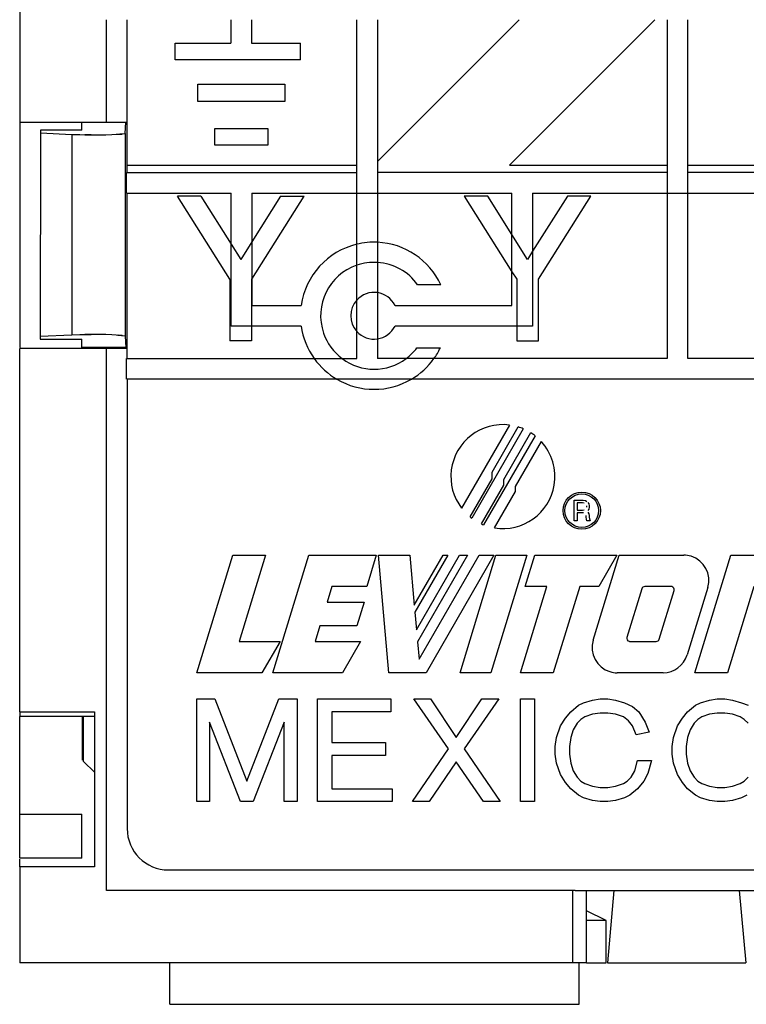
# Model space of a CAD drawing. Extents: x 0.21 to 3.76, y 0.42 to 1.3.
# Drawn here: x 3.09 to 3.44, y 0.42 to 0.89 of the extents above; entities that cross this region are included whole.
import ezdxf

# ---------------------------------------------------------------- set-up
doc = ezdxf.new("R2010")
doc.units = 0
doc.header["$MEASUREMENT"] = 0
doc.layers.get('0').update_dxf_attribs({"linetype": 'CONTINUOUS'})

# ---------------------------------------------------------------- blocks, each defined once
blk = doc.blocks.new('AI9-BLK34')
at = {"color": 7}
for p, q in [((-6.4961, 0.8864), (-6.4961, -0.3207)), ((-5.8825, -0.4017), (-5.8825, -0.3231)), ((-5.4543, -0.4327), (-5.445, -0.3231)), ((-6.2907, -0.4268), (-6.2932, -2.445)), ((-5.8825, -0.4017), (-6.2907, -0.4014)), ((-6.2907, -0.4014), (-6.2907, -0.4268)), ((-6.2907, -0.4268), (-5.979, -0.4437)), ((-5.979, -0.4437), (-5.979, -2.4288)), ((-5.4543, -0.4327), (-5.4543, -2.4409)), ((-5.979, -2.4288), (-6.2932, -2.445)), ((-6.2932, -2.445), (-6.2932, -2.4701)), ((-6.2932, -2.4701), (-5.8825, -2.4708)), ((-5.8825, -2.5511), (-5.8825, -2.4708)), ((-5.4543, -2.4409), (-5.445, -2.5518)), ((-6.4961, -6.1574), (-6.4961, -2.5611)), ((-5.445, -2.5518), (-5.8825, -2.5511)), ((-6.4961, -6.1574), (-6.4961, -6.2036)), ((-6.4961, -7.0077), (-6.4961, -6.2036)), ((-5.877, -6.2036), (-5.877, -6.638)), ((-5.8642, -6.6504), (-5.8642, -6.2036)), ((-5.8642, -6.6504), (-5.7574, -6.7572)), ((-6.4961, -7.171), (-6.4961, -7.0077)), ((-6.4961, -7.171), (-5.8825, -7.1717)), ((-6.4961, -7.6081), (-6.4961, -7.171)), ((-5.8825, -7.6078), (-5.8825, -7.1717)), ((-5.8825, -7.6078), (-6.4961, -7.6081)), ((-6.4961, -7.6936), (-6.4961, -7.6175)), ((-5.013, -7.9282), (-5.6379, -7.9282)), ((-1.0287, -7.9282), (-5.013, -7.9282)), ((-1.0018, -7.9282), (-1.0287, -7.9282)), ((-1.0018, -7.9282), (-0.9619, -7.9282)), ((-0.9619, -7.9282), (-0.8895, -7.9282)), ((-0.8895, -7.9282), (-0.6194, -7.9282)), ((-0.6194, -7.9282), (-0.6842, -8.6437)), ((-0.6194, -7.9282), (0.6187, -7.9282)), ((0.6187, -7.9282), (0.8792, -7.9282)), ((0.6187, -7.9282), (0.6835, -8.6437)), ((-0.6956, -8.2231), (-0.8895, -8.1297)), ((-0.6956, -8.6437), (-0.6956, -8.2231)), ((-5.013, -9.0534), (-5.013, -8.6437)), ((-0.9619, -9.0534), (-0.9619, -8.6437)), ((-0.6842, -8.6437), (0.6835, -8.6437)), ((-5.013, -9.0534), (-0.9619, -9.0534))]:
    blk.add_line(p, q, dxfattribs=at)
blk.add_open_spline([(-5.979, -0.4437), (-5.4946, -0.4534), (-6.1616, -0.4458), (-5.6444, -0.4472), (-5.2882, -0.4279), (-5.6686, -0.4568), (-5.4543, -0.4327)], degree=3, knots=[0, 0, 0, 0, 1, 1, 1, 2, 2, 2, 2], dxfattribs=at)
at = {"color": 7, "extrusion": (0, 0, -1)}
blk.add_open_spline([(-5.4543, -2.4409), (-5.6686, -2.4157), (-5.2882, -2.4457), (-5.6444, -2.4253), (-6.1616, -2.426), (-5.4946, -2.4198), (-5.979, -2.4288)], degree=3, knots=[0, 0, 0, 0, 1, 1, 1, 2, 2, 2, 2], dxfattribs=at)
blk = doc.blocks.new('AI9-BLK33')
at = {"color": 7}
for p, q in [((-6.496072, 1.286915), (-6.496072, 0.079754)), ((-5.637899, 0.077342), (-5.637899, 1.092612)), ((-6.496072, 0.077342), (-6.496072, -2.150601)), ((-6.496072, 0.077342), (-5.882501, 0.077342)), ((-5.882501, -0.001206), (-5.882501, 0.077342)), ((-5.882501, 0.077342), (-5.637899, 0.077342)), ((-5.637899, 0.077342), (-5.433605, 0.077342)), ((-5.882501, -2.150601), (-5.882501, -2.07033)), ((-5.882501, -2.160592), (-6.496072, -2.160592)), ((-6.496072, -5.756927), (-6.496072, -2.160592)), ((-5.637899, -2.160592), (-5.882501, -2.160592)), ((-5.637899, -7.527706), (-5.637899, -2.160592)), ((-5.433605, -2.160592), (-5.637899, -2.160592)), ((-6.496072, -5.756927), (-6.496072, -5.803091)), ((-6.496072, -5.756927), (-5.757444, -5.756927)), ((-5.757444, -5.803091), (-6.496072, -5.803091)), ((-5.757444, -5.756927), (-5.757444, -5.803091)), ((-5.757444, -5.803091), (-5.757444, -7.293095)), ((-6.496072, -6.770474), (-6.496072, -6.607176)), ((-6.496072, -7.207657), (-6.496072, -6.770474)), ((-6.496072, -7.293095), (-6.496072, -7.216958)), ((-6.496072, -7.293095), (-6.496072, -8.243252)), ((-5.757444, -7.293095), (-6.496072, -7.293095)), ((-5.012958, -7.527706), (-5.637899, -7.527706)), ((-1.028706, -7.527706), (-5.012958, -7.527706)), ((-1.028706, -7.527706), (-1.028706, -8.243252)), ((-1.001834, -7.527706), (-1.028706, -7.527706)), ((-1.001834, -7.527706), (-0.961871, -7.527706)), ((-0.961871, -7.527706), (-0.889524, -7.527706)), ((-0.889524, -7.822606), (-0.889524, -7.527706)), ((-0.889524, -7.527706), (-0.619428, -7.527706)), ((-0.619428, -7.527706), (0.618739, -7.527706)), ((0.618739, -7.527706), (0.879188, -7.527706)), ((-0.889524, -8.243252), (-0.889524, -7.822606)), ((-0.695565, -7.822606), (-0.889524, -7.822606)), ((-1.028706, -8.243252), (-6.496072, -8.243252)), ((-0.889524, -8.243252), (-1.028706, -8.243252)), ((-0.889524, -8.243252), (-0.695565, -8.243252)), ((-0.684196, -8.243252), (0.683507, -8.243252))]:
    blk.add_line(p, q, dxfattribs=at)
blk = doc.blocks.new('AI9-BLK31')
at = {"color": 7}
for p, q in [((-5.4481, 2.7687), (-5.4481, 4.2077)), ((-4.4225, 4.2077), (-4.4225, 3.9741)), ((-4.2182, 4.2077), (-4.2182, 3.9741)), ((-3.1774, 2.7687), (-3.1774, 4.2077)), ((-2.9721, 4.2077), (-2.9721, 2.8055)), ((-1.571, 4.2077), (-2.9721, 2.8055)), ((-1.6678, 2.7687), (-0.2298, 4.2077)), ((-0.1078, 4.2077), (-0.1078, 2.7687)), ((0.0961, 2.7687), (0.0961, 4.2077)), ((-4.974, 3.9741), (-4.4225, 3.9741)), ((-4.974, 3.8108), (-4.974, 3.9741)), ((-4.2182, 3.9741), (-3.7331, 3.9741)), ((-3.7331, 3.8108), (-3.7331, 3.9741)), ((-3.7331, 3.8108), (-4.974, 3.8108)), ((-4.7487, 3.3984), (-4.7487, 3.5689)), ((-4.7487, 3.5689), (-3.8902, 3.5689)), ((-3.8902, 3.5689), (-3.8902, 3.3984)), ((-3.8902, 3.3984), (-4.7487, 3.3984)), ((-4.582, 2.9657), (-4.582, 3.1294)), ((-4.582, 3.1294), (-4.0573, 3.1294)), ((-4.0573, 3.1294), (-4.0573, 2.9657)), ((-4.0573, 2.9657), (-4.582, 2.9657)), ((-5.4481, 2.6946), (-5.4481, 2.7687)), ((-5.4481, 2.7687), (-3.1774, 2.7687)), ((-3.1774, 2.6946), (-3.1774, 2.7687)), ((-2.9721, 2.8055), (-2.9721, 2.6946)), ((-1.6678, 2.7687), (-0.1078, 2.7687)), ((-0.1078, 2.7687), (-0.1078, 2.6946)), ((0.0961, 2.7687), (2.9611, 2.7687)), ((0.0961, 2.6946), (0.0961, 2.7687)), ((-3.1774, 2.4899), (-3.1774, 2.6946)), ((-2.9721, 2.6946), (-2.9721, 2.4899)), ((-0.1078, 2.6946), (-0.1078, 2.4899)), ((0.0961, 2.4899), (0.0961, 2.6946)), ((-5.4481, 0.8532), (-5.4481, 2.4899)), ((-4.7181, 2.4617), (-4.9509, 2.4617)), ((-4.4318, 1.638), (-4.9509, 2.4617)), ((-4.7181, 2.4617), (-4.4201, 1.9866)), ((-3.9305, 2.4617), (-4.2147, 2.0087)), ((-4.2147, 1.6411), (-3.6976, 2.4617)), ((-3.9305, 2.4617), (-3.6976, 2.4617)), ((-3.1774, 1.9852), (-3.1774, 2.4899)), ((-2.9721, 2.4899), (-2.9721, 2.0042)), ((-1.8824, 2.4617), (-2.1149, 2.4617)), ((-2.1149, 2.4617), (-1.6426, 1.7124)), ((-1.6426, 2.0803), (-1.8824, 2.4617)), ((-1.0945, 2.4617), (-1.438, 1.9153)), ((-1.3811, 1.638), (-0.8616, 2.4617)), ((-0.8616, 2.4617), (-1.0945, 2.4617)), ((-0.1078, 2.4899), (-0.1078, 0.8532)), ((0.0961, 0.8532), (0.0961, 2.4899)), ((-1.4886, 1.8347), (-1.6426, 2.0803)), ((-4.4201, 1.9866), (-4.3246, 1.8347)), ((-4.2147, 2.0087), (-4.3246, 1.8347)), ((-3.1774, 1.7772), (-3.1774, 1.9852)), ((-2.9721, 2.0042), (-2.9721, 1.8051)), ((-1.438, 1.9153), (-1.4886, 1.8347)), ((-3.1774, 1.432), (-3.1774, 1.7772)), ((-2.9721, 1.8051), (-2.9721, 1.5064)), ((-1.6426, 1.7124), (-1.5958, 1.638)), ((-4.4318, 1.638), (-4.4318, 1.0292)), ((-4.2171, 1.638), (-4.2171, 1.1749)), ((-1.5958, 1.638), (-1.5958, 1.1749)), ((-1.3811, 1.0292), (-1.3811, 1.638)), ((-2.9721, 1.5064), (-2.9721, 1.0485)), ((-3.1774, 1.1219), (-3.1774, 1.432)), ((-4.2171, 1.1749), (-4.2171, 1.0292)), ((-1.5958, 1.1749), (-1.5958, 1.0292)), ((-3.1774, 0.8532), (-3.1774, 1.1219)), ((-4.2171, 1.0292), (-4.4318, 1.0292)), ((-2.9721, 1.0485), (-2.9721, 0.8532)), ((-1.5958, 1.0292), (-1.3811, 1.0292)), ((-5.4577, 0.8532), (-5.4577, 0.6489)), ((-5.4481, 0.8532), (-3.5977, 0.8532)), ((-3.5977, 0.8532), (-3.3218, 0.8532)), ((-3.3218, 0.8532), (-3.1774, 0.8532)), ((-2.6892, 0.8532), (-2.9721, 0.8532)), ((-2.414, 0.8532), (-2.6892, 0.8532)), ((-0.1078, 0.8532), (-2.414, 0.8532)), ((2.9611, 0.8532), (0.0961, 0.8532)), ((-3.3738, 0.6489), (-5.4481, 0.6489)), ((-5.4481, 0.6489), (-5.4481, -3.7987)), ((-2.6376, 0.6489), (-3.3738, 0.6489)), ((5.4364, 0.6489), (-2.6376, 0.6489)), ((-1.6657, 0.1955), (-2.1408, -0.6275)), ((-1.5303, 0.1583), (-2.0405, -0.7264)), ((-1.839, -0.2696), (-1.581, 0.1772)), ((-1.7236, -0.3419), (-1.4566, 0.1204)), ((-1.4132, 0.0891), (-1.9224, -0.7929)), ((-1.6082, -0.4143), (-1.3515, 0.0315)), ((-1.839, -0.3354), (-1.839, -0.2696)), ((-2.0571, -0.714), (-1.839, -0.3354)), ((-1.7236, -0.3995), (-1.7236, -0.3419)), ((-1.9448, -0.7832), (-1.7236, -0.3995)), ((-1.8163, -0.8229), (-1.6082, -0.4635)), ((-1.6082, -0.4635), (-1.6082, -0.4143)), ((-1.0263, -0.5493), (-0.9371, -0.5493)), ((-1.0263, -0.754), (-1.0263, -0.5493)), ((-0.9443, -0.5748), (-0.998, -0.5748)), ((-0.998, -0.5748), (-0.998, -0.6468)), ((-0.9288, -0.5779), (-0.9443, -0.5748)), ((-0.9371, -0.5493), (-0.9161, -0.5517)), ((-0.9161, -0.5517), (-0.9009, -0.5597)), ((-0.8912, -0.5696), (-0.8809, -0.5848)), ((-0.998, -0.6468), (-0.9443, -0.6468)), ((-0.998, -0.6723), (-0.998, -0.754)), ((-0.9498, -0.6723), (-0.998, -0.6723)), ((-0.9347, -0.6744), (-0.9498, -0.6723)), ((-0.9443, -0.6468), (-0.9288, -0.6437)), ((-0.9036, -0.6182), (-0.9036, -0.6031)), ((-0.8809, -0.6361), (-0.8912, -0.6516)), ((-0.8912, -0.6668), (-0.8809, -0.6823)), ((-0.8809, -0.5848), (-0.8782, -0.6031)), ((-0.8782, -0.6182), (-0.8809, -0.6361)), ((-0.8782, -0.6031), (-0.8782, -0.6182)), ((-0.998, -0.754), (-1.0263, -0.754)), ((-0.9081, -0.7154), (-0.9081, -0.6999)), ((-0.9057, -0.7354), (-0.9081, -0.7154)), ((-0.9009, -0.754), (-0.9057, -0.7354)), ((-0.8682, -0.754), (-0.9009, -0.754)), ((-0.8809, -0.6823), (-0.8782, -0.6999)), ((-0.8782, -0.6999), (-0.8782, -0.7154)), ((-0.8782, -0.7154), (-0.8751, -0.7336)), ((-0.8751, -0.7336), (-0.8682, -0.754)), ((-4.7584, -2.256), (-4.4028, -1.093)), ((-4.4028, -1.093), (-4.079, -1.093)), ((-4.079, -1.093), (-4.3391, -1.9456)), ((-4.008, -2.256), (-3.6518, -1.093)), ((-3.6518, -1.093), (-2.9841, -1.093)), ((-2.9841, -1.093), (-3.0785, -1.4034)), ((-2.8615, -2.256), (-2.9631, -1.093)), ((-2.9631, -1.093), (-2.6513, -1.093)), ((-2.6513, -1.093), (-2.6086, -1.588)), ((-2.6086, -1.588), (-2.3227, -1.093)), ((-2.2769, -1.093), (-2.6021, -1.6573)), ((-2.5873, -1.8299), (-2.1618, -1.093)), ((-2.0819, -1.093), (-2.5766, -1.9504)), ((-2.5614, -2.1224), (-1.9668, -1.093)), ((-1.8207, -1.093), (-2.4925, -2.256)), ((-2.3227, -1.093), (-2.2769, -1.093)), ((-2.1618, -1.093), (-2.0819, -1.093)), ((-2.1556, -2.256), (-1.8004, -1.093)), ((-1.9668, -1.093), (-1.8207, -1.093)), ((-1.4965, -1.093), (-1.8521, -2.256)), ((-1.8004, -1.093), (-1.4965, -1.093)), ((-1.5103, -1.4034), (-1.4156, -1.093)), ((-1.4156, -1.093), (-0.6043, -1.093)), ((-0.8392, -1.9349), (-0.5812, -1.093)), ((-0.6043, -1.093), (-0.7831, -1.4034)), ((-0.5812, -1.093), (0.0565, -1.093)), ((0.1657, -2.256), (0.5216, -1.093)), ((0.5216, -1.093), (1.0942, -1.093)), ((-3.4227, -1.4034), (-3.4699, -1.558)), ((-3.0785, -1.4034), (-3.4227, -1.4034)), ((-1.5582, -2.256), (-1.2978, -1.4034)), ((-1.2978, -1.4034), (-1.5103, -1.4034)), ((-0.9729, -1.4034), (-1.2337, -2.256)), ((-0.7831, -1.4034), (-0.9729, -1.4034)), ((-0.3583, -1.4247), (-0.5057, -1.9057)), ((-0.0692, -1.4034), (-0.3287, -1.4034)), ((-0.1864, -1.9239), (-0.0396, -1.443)), ((0.2939, -1.4137), (0.0892, -2.0803)), ((0.751, -1.4034), (0.4902, -2.256)), ((-3.4699, -1.558), (-3.1051, -1.558)), ((-3.1051, -1.558), (-3.1764, -1.7906)), ((-2.6021, -1.6573), (-2.5873, -1.8299)), ((-3.5412, -1.7906), (-3.5888, -1.9456)), ((-3.1764, -1.7906), (-3.5412, -1.7906)), ((-4.3391, -1.9456), (-3.9357, -1.9456)), ((-3.9357, -1.9456), (-4.1152, -2.256)), ((-3.5888, -1.9456), (-3.1395, -1.9456)), ((-3.1395, -1.9456), (-3.3183, -2.256)), ((-0.4758, -1.9456), (-0.216, -1.9456)), ((-2.5766, -1.9504), (-2.5614, -2.1224)), ((-4.1152, -2.256), (-4.7584, -2.256)), ((-3.3183, -2.256), (-4.008, -2.256)), ((-2.4925, -2.256), (-2.8615, -2.256)), ((-1.8521, -2.256), (-2.1556, -2.256)), ((-1.2337, -2.256), (-1.5582, -2.256)), ((-0.1478, -2.256), (-0.6019, -2.256)), ((0.4902, -2.256), (0.1657, -2.256)), ((-4.7594, -3.5314), (-4.7594, -2.5151)), ((-4.7594, -2.5151), (-4.5813, -2.5151)), ((-4.5813, -2.5151), (-4.2637, -3.3281)), ((-4.2637, -3.3281), (-3.9464, -2.5151)), ((-3.9464, -2.5151), (-3.7682, -2.5151)), ((-3.7682, -2.5151), (-3.7682, -3.5314)), ((-3.5646, -2.5151), (-2.8408, -2.5151)), ((-3.5646, -3.5314), (-3.5646, -2.5151)), ((-2.8408, -2.5151), (-2.8408, -2.6419)), ((-2.6121, -2.5151), (-2.4467, -2.5151)), ((-2.2689, -3.0102), (-2.6121, -2.5151)), ((-2.4467, -2.5151), (-2.1928, -2.8958)), ((-2.1928, -2.8958), (-1.9389, -2.5151)), ((-1.7732, -2.5151), (-2.1163, -3.0102)), ((-1.9389, -2.5151), (-1.7732, -2.5151)), ((-1.5575, -2.5151), (-1.418, -2.5151)), ((-1.5575, -3.5314), (-1.5575, -2.5151)), ((-1.418, -2.5151), (-1.418, -3.5314)), ((-0.9347, -2.553), (-0.8461, -2.5275)), ((-0.8461, -2.5275), (-0.7693, -2.5151)), ((-0.7693, -2.5151), (-0.6932, -2.5151)), ((-0.6932, -2.5151), (-0.617, -2.5275)), ((-0.617, -2.5275), (-0.5281, -2.553)), ((0.2215, -2.553), (0.3107, -2.5275)), ((0.3107, -2.5275), (0.3869, -2.5151)), ((0.3869, -2.5151), (0.463, -2.5151)), ((0.463, -2.5151), (0.5392, -2.5275)), ((0.5392, -2.5275), (0.628, -2.553)), ((-1.0618, -2.6419), (-0.9856, -2.5785)), ((-0.9856, -2.5785), (-0.9347, -2.553)), ((-0.5281, -2.553), (-0.452, -2.5912)), ((-0.452, -2.5912), (-0.3886, -2.6419)), ((0.0951, -2.6419), (0.1712, -2.5785)), ((0.1712, -2.5785), (0.2215, -2.553)), ((0.628, -2.553), (0.6921, -2.5785)), ((-3.4251, -2.6419), (-3.4251, -2.9471)), ((-2.8408, -2.6419), (-3.4251, -2.6419)), ((-1.1638, -2.7817), (-1.1124, -2.7056)), ((-1.1124, -2.7056), (-1.0618, -2.6419)), ((-0.9601, -2.7184), (-0.998, -2.7562)), ((-0.9216, -2.6929), (-0.9601, -2.7184)), ((-0.8461, -2.6674), (-0.9216, -2.6929)), ((-0.7693, -2.655), (-0.8461, -2.6674)), ((-0.6932, -2.655), (-0.7693, -2.655)), ((-0.617, -2.6674), (-0.6932, -2.655)), ((-0.5402, -2.6929), (-0.617, -2.6674)), ((-0.4902, -2.7311), (-0.5402, -2.6929)), ((-0.3886, -2.6419), (-0.3252, -2.7438)), ((-0.0069, -2.7817), (0.0438, -2.7056)), ((0.0438, -2.7056), (0.0951, -2.6419)), ((0.196, -2.7184), (0.1585, -2.7562)), ((0.2346, -2.6929), (0.196, -2.7184)), ((0.3107, -2.6674), (0.2346, -2.6929)), ((0.3869, -2.655), (0.3107, -2.6674)), ((0.463, -2.655), (0.3869, -2.655)), ((0.5392, -2.6674), (0.463, -2.655)), ((0.6156, -2.6929), (0.5392, -2.6674)), ((0.6532, -2.7184), (0.6156, -2.6929)), ((0.6921, -2.7562), (0.6532, -2.7184)), ((-4.6326, -2.7438), (-4.6326, -3.5314)), ((-4.3274, -3.5314), (-4.6326, -2.7438)), ((-3.8954, -2.7438), (-4.2003, -3.5314)), ((-3.8954, -3.5314), (-3.8954, -2.7438)), ((-1.2016, -2.8958), (-1.1638, -2.7817)), ((-1.0366, -2.82), (-1.0618, -2.8958)), ((-0.998, -2.7562), (-1.0366, -2.82)), ((-0.452, -2.7817), (-0.4902, -2.7311)), ((-0.4134, -2.8703), (-0.452, -2.7817)), ((-0.3252, -2.7438), (-0.2866, -2.8455)), ((-0.0455, -2.8958), (-0.0069, -2.7817)), ((0.1199, -2.82), (0.0951, -2.8958)), ((0.1585, -2.7562), (0.1199, -2.82)), ((-1.2144, -2.985), (-1.2016, -2.8958)), ((-1.0618, -2.8958), (-1.0742, -2.985)), ((-0.2866, -2.8455), (-0.4134, -2.8703)), ((-0.0582, -2.985), (-0.0455, -2.8958)), ((0.0951, -2.8958), (0.0816, -2.985)), ((-3.4251, -2.9471), (-2.8915, -2.9471)), ((-2.8915, -2.9471), (-2.8915, -3.0739)), ((-2.6248, -3.5314), (-2.2689, -3.0102)), ((-2.1163, -3.0102), (-1.7604, -3.5314)), ((-1.2144, -3.0611), (-1.2144, -2.985)), ((-1.0742, -2.985), (-1.0742, -3.0611)), ((-0.0582, -3.0611), (-0.0582, -2.985)), ((0.0816, -2.985), (0.0816, -3.0611)), ((-2.8915, -3.0739), (-3.4251, -3.0739)), ((-3.4251, -3.0739), (-3.4251, -3.4043)), ((-1.2016, -3.1504), (-1.2144, -3.0611)), ((-1.0742, -3.0611), (-1.0618, -3.1504)), ((-0.0455, -3.1504), (-0.0582, -3.0611)), ((0.0816, -3.0611), (0.0951, -3.1504)), ((-2.1928, -3.1373), (-2.4598, -3.5314)), ((-1.9255, -3.5314), (-2.1928, -3.1373)), ((-1.1638, -3.2644), (-1.2016, -3.1504)), ((-1.0618, -3.1504), (-1.0366, -3.2268)), ((-0.4262, -3.2268), (-0.401, -3.1249)), ((-0.401, -3.1249), (-0.2615, -3.1249)), ((-0.2615, -3.1249), (-0.2994, -3.252)), ((-0.0069, -3.2644), (-0.0455, -3.1504)), ((0.0951, -3.1504), (0.1199, -3.2268)), ((-1.1124, -3.3409), (-1.1638, -3.2644)), ((-1.0366, -3.2268), (-0.998, -3.2899)), ((-0.998, -3.2899), (-0.9601, -3.3281)), ((-0.5023, -3.3281), (-0.4647, -3.2899)), ((-0.4647, -3.2899), (-0.4262, -3.2268)), ((-0.2994, -3.252), (-0.3376, -3.3281)), ((0.0438, -3.3409), (-0.0069, -3.2644)), ((0.1199, -3.2268), (0.1585, -3.2899)), ((0.1585, -3.2899), (0.196, -3.3281)), ((0.6532, -3.3281), (0.6921, -3.2899)), ((-3.4251, -3.4043), (-2.8277, -3.4043)), ((-2.8277, -3.4043), (-2.8277, -3.5314)), ((-1.0618, -3.4043), (-1.1124, -3.3409)), ((-0.9856, -3.468), (-1.0618, -3.4043)), ((-0.9601, -3.3281), (-0.9216, -3.3536)), ((-0.9216, -3.3536), (-0.8461, -3.3791)), ((-0.8461, -3.3791), (-0.7693, -3.3919)), ((-0.7693, -3.3919), (-0.6932, -3.3919)), ((-0.6932, -3.3919), (-0.617, -3.3791)), ((-0.617, -3.3791), (-0.5402, -3.3536)), ((-0.5402, -3.3536), (-0.5023, -3.3281)), ((-0.401, -3.4043), (-0.4771, -3.468)), ((-0.3376, -3.3281), (-0.401, -3.4043)), ((0.0951, -3.4043), (0.0438, -3.3409)), ((0.1712, -3.468), (0.0951, -3.4043)), ((0.196, -3.3281), (0.2346, -3.3536)), ((0.2346, -3.3536), (0.3107, -3.3791)), ((0.3107, -3.3791), (0.3869, -3.3919)), ((0.3869, -3.3919), (0.463, -3.3919)), ((0.463, -3.3919), (0.5392, -3.3791)), ((0.5392, -3.3791), (0.6156, -3.3536)), ((0.6156, -3.3536), (0.6532, -3.3281)), ((-0.9347, -3.4935), (-0.9856, -3.468)), ((-0.8461, -3.519), (-0.9347, -3.4935)), ((-0.5281, -3.4935), (-0.617, -3.519)), ((-0.4771, -3.468), (-0.5281, -3.4935)), ((0.2215, -3.4935), (0.1712, -3.468)), ((0.3107, -3.519), (0.2215, -3.4935)), ((0.628, -3.4935), (0.5392, -3.519)), ((0.6794, -3.468), (0.628, -3.4935)), ((-4.6326, -3.5314), (-4.7594, -3.5314)), ((-4.2003, -3.5314), (-4.3274, -3.5314)), ((-3.7682, -3.5314), (-3.8954, -3.5314)), ((-2.8277, -3.5314), (-3.5646, -3.5314)), ((-2.4598, -3.5314), (-2.6248, -3.5314)), ((-1.7604, -3.5314), (-1.9255, -3.5314)), ((-1.418, -3.5314), (-1.5575, -3.5314)), ((-0.7693, -3.5314), (-0.8461, -3.519)), ((-0.6932, -3.5314), (-0.7693, -3.5314)), ((-0.617, -3.519), (-0.6932, -3.5314)), ((0.3869, -3.5314), (0.3107, -3.519)), ((0.463, -3.5314), (0.3869, -3.5314)), ((0.5392, -3.519), (0.463, -3.5314)), ((-5.0391, -4.2077), (5.0271, -4.2077))]:
    blk.add_line(p, q, dxfattribs=at)
for radius in [0.1843, 0.1667]:
    blk.add_circle((-0.9522, -0.6516), radius, dxfattribs=at)
for points in [[(-1.6657, 0.1955), (-1.9472, 0.232), (-2.2056, 0.0332), (-2.2421, -0.2486), (-2.2596, -0.3833), (-2.2231, -0.5197), (-2.1408, -0.6275)], [(0.2939, -1.4137), (0.3335, -1.2824), (0.2594, -1.1436), (0.1292, -1.1036), (0.1054, -1.0964), (0.081, -1.093), (0.0565, -1.093)], [(-0.0396, -1.443), (-0.0358, -1.4258), (-0.0455, -1.4082), (-0.0627, -1.404), (-0.0644, -1.4034), (-0.0668, -1.4034), (-0.0692, -1.4034)]]:
    blk.add_open_spline(points, degree=3, knots=[0, 0, 0, 0, 1, 1, 1, 2, 2, 2, 2], dxfattribs=at)
at = {"color": 7, "extrusion": (0, 0, -1)}
for points in [[(-1.5303, 0.1583), (-1.5465, 0.1652), (-1.5637, 0.1714), (-1.581, 0.1772)], [(-1.4132, 0.0891), (-1.4276, 0.1001), (-1.4421, 0.1108), (-1.4566, 0.1204)], [(-0.3287, -1.4034), (-0.3428, -1.4034), (-0.3545, -1.412), (-0.3583, -1.4247)]]:
    blk.add_open_spline(points, degree=3, dxfattribs=at)
for points in [[(-1.8163, -0.8229), (-1.5358, -0.8687), (-1.2706, -0.6789), (-1.2244, -0.3988), (-1.1982, -0.2437), (-1.2454, -0.0853), (-1.3515, 0.0315)], [(-0.8392, -1.9349), (-0.8792, -2.0662), (-0.8048, -2.2047), (-0.6739, -2.2453), (-0.6508, -2.2526), (-0.6263, -2.256), (-0.6019, -2.256)], [(-0.5057, -1.9057), (-0.5106, -1.9218), (-0.5016, -1.9394), (-0.4847, -1.9446), (-0.482, -1.9449), (-0.4792, -1.9456), (-0.4758, -1.9456)]]:
    blk.add_open_spline(points, degree=3, knots=[0, 0, 0, 0, 1, 1, 1, 2, 2, 2, 2], dxfattribs=at)
at = {"color": 7}
for points in [[(-2.0571, -0.714), (-2.0516, -0.7178), (-2.0464, -0.7226), (-2.0405, -0.7264)], [(-1.9448, -0.7832), (-1.9375, -0.7863), (-1.9303, -0.7901), (-1.9224, -0.7929)], [(-0.216, -1.9456), (-0.2026, -1.9453), (-0.1912, -1.9367), (-0.1864, -1.9239)], [(-0.1478, -2.256), (-0.0389, -2.255), (0.0572, -2.184), (0.0892, -2.0803)], [(-5.4481, -3.7987), (-5.4481, -4.0244), (-5.2648, -4.2077), (-5.0391, -4.2077)]]:
    blk.add_open_spline(points, degree=3, dxfattribs=at)
blk = doc.blocks.new('AI9-BLK30')
at = {"color": 7}
for p, q in [((-5.4481, 2.7687), (-5.4481, 4.2077)), ((-4.4225, 4.2077), (-4.4225, 3.9741)), ((-4.2182, 4.2077), (-4.2182, 3.9741)), ((-3.1774, 2.7687), (-3.1774, 4.2077)), ((-2.9721, 4.2077), (-2.9721, 2.8055)), ((-1.571, 4.2077), (-2.9721, 2.8055)), ((-1.6678, 2.7687), (-0.2298, 4.2077)), ((-0.1078, 4.2077), (-0.1078, 2.7687)), ((0.0961, 2.7687), (0.0961, 4.2077)), ((-4.974, 3.9741), (-4.4225, 3.9741)), ((-4.974, 3.8108), (-4.974, 3.9741)), ((-4.2182, 3.9741), (-3.7331, 3.9741)), ((-3.7331, 3.8108), (-3.7331, 3.9741)), ((-3.7331, 3.8108), (-4.974, 3.8108)), ((-4.7487, 3.3984), (-4.7487, 3.5689)), ((-4.7487, 3.5689), (-3.8902, 3.5689)), ((-3.8902, 3.5689), (-3.8902, 3.3984)), ((-3.8902, 3.3984), (-4.7487, 3.3984)), ((-4.582, 2.9657), (-4.582, 3.1294)), ((-4.582, 3.1294), (-4.0573, 3.1294)), ((-4.0573, 3.1294), (-4.0573, 2.9657)), ((-4.0573, 2.9657), (-4.582, 2.9657)), ((-5.4481, 2.6946), (-5.4481, 2.7687)), ((-5.4481, 2.7687), (-3.1774, 2.7687)), ((-3.1774, 2.6946), (-3.1774, 2.7687)), ((-2.9721, 2.8055), (-2.9721, 2.6946)), ((-1.6678, 2.7687), (-0.1078, 2.7687)), ((-0.1078, 2.7687), (-0.1078, 2.6946)), ((0.0961, 2.6946), (0.0961, 2.7687)), ((-5.4577, 2.6946), (-5.4577, 2.4899)), ((-5.4481, 2.6946), (-3.1774, 2.6946)), ((-0.1078, 2.6946), (-2.9721, 2.6946)), ((2.9611, 2.6946), (0.0961, 2.6946)), ((-5.4481, 0.8532), (-5.4481, 2.4899)), ((-5.4481, 2.4899), (-4.4201, 2.4899)), ((-4.4201, 1.9866), (-4.4201, 2.4899)), ((-4.2147, 2.4899), (-3.1774, 2.4899)), ((-4.2147, 2.4899), (-4.2147, 2.0087)), ((-3.1774, 2.4899), (-2.9721, 2.4899)), ((-2.9721, 2.4899), (-1.6426, 2.4899)), ((-1.6426, 2.0803), (-1.6426, 2.4899)), ((-1.438, 2.4899), (-0.1078, 2.4899)), ((-1.438, 2.4899), (-1.438, 1.9153)), ((-0.1078, 2.4899), (0.0961, 2.4899)), ((0.0961, 2.4899), (2.9611, 2.4899)), ((-1.6426, 1.7124), (-1.6426, 2.0803)), ((-4.4201, 1.1749), (-4.4201, 1.9866)), ((-4.2147, 2.0087), (-4.2147, 1.6411)), ((-1.438, 1.9153), (-1.438, 1.1749)), ((-1.6426, 1.3792), (-1.6426, 1.7124)), ((-4.2147, 1.6411), (-4.2147, 1.3792)), ((-2.3458, 1.5839), (-2.5752, 1.5839)), ((-4.2147, 1.3792), (-3.7266, 1.3792)), ((-2.7988, 1.3792), (-1.6426, 1.3792)), ((-4.2171, 1.1749), (-4.4201, 1.1749)), ((-3.7266, 1.1749), (-4.2171, 1.1749)), ((-1.5958, 1.1749), (-2.7988, 1.1749)), ((-1.438, 1.1749), (-1.5958, 1.1749)), ((-2.5831, 0.9593), (-2.3506, 0.9593)), ((-5.4481, 0.6489), (-5.4481, -3.7987)), ((-1.6657, 0.1955), (-2.1408, -0.6275)), ((-1.5303, 0.1583), (-2.0405, -0.7264)), ((-1.839, -0.2696), (-1.581, 0.1772)), ((-1.7236, -0.3419), (-1.4566, 0.1204)), ((-1.4132, 0.0891), (-1.9224, -0.7929)), ((-1.6082, -0.4143), (-1.3515, 0.0315)), ((-1.839, -0.3354), (-1.839, -0.2696)), ((-2.0571, -0.714), (-1.839, -0.3354)), ((-1.7236, -0.3995), (-1.7236, -0.3419)), ((-1.9448, -0.7832), (-1.7236, -0.3995)), ((-1.8163, -0.8229), (-1.6082, -0.4635)), ((-1.6082, -0.4635), (-1.6082, -0.4143)), ((-1.0263, -0.5493), (-0.9371, -0.5493)), ((-1.0263, -0.754), (-1.0263, -0.5493)), ((-0.9443, -0.5748), (-0.998, -0.5748)), ((-0.998, -0.5748), (-0.998, -0.6468)), ((-0.9288, -0.5779), (-0.9443, -0.5748)), ((-0.9371, -0.5493), (-0.9161, -0.5517)), ((-0.9161, -0.5517), (-0.9009, -0.5597)), ((-0.8912, -0.5696), (-0.8809, -0.5848)), ((-0.998, -0.6468), (-0.9443, -0.6468)), ((-0.998, -0.6723), (-0.998, -0.754)), ((-0.9498, -0.6723), (-0.998, -0.6723)), ((-0.9347, -0.6744), (-0.9498, -0.6723)), ((-0.9443, -0.6468), (-0.9288, -0.6437)), ((-0.9036, -0.6182), (-0.9036, -0.6031)), ((-0.8809, -0.6361), (-0.8912, -0.6516)), ((-0.8912, -0.6668), (-0.8809, -0.6823)), ((-0.8809, -0.5848), (-0.8782, -0.6031)), ((-0.8782, -0.6182), (-0.8809, -0.6361)), ((-0.8782, -0.6031), (-0.8782, -0.6182)), ((-0.998, -0.754), (-1.0263, -0.754)), ((-0.9081, -0.7154), (-0.9081, -0.6999)), ((-0.9057, -0.7354), (-0.9081, -0.7154)), ((-0.9009, -0.754), (-0.9057, -0.7354)), ((-0.8682, -0.754), (-0.9009, -0.754)), ((-0.8809, -0.6823), (-0.8782, -0.6999)), ((-0.8782, -0.6999), (-0.8782, -0.7154)), ((-0.8782, -0.7154), (-0.8751, -0.7336)), ((-0.8751, -0.7336), (-0.8682, -0.754)), ((-4.7584, -2.256), (-4.4028, -1.093)), ((-4.4028, -1.093), (-4.079, -1.093)), ((-4.079, -1.093), (-4.3391, -1.9456)), ((-4.008, -2.256), (-3.6518, -1.093)), ((-3.6518, -1.093), (-2.9841, -1.093)), ((-2.9841, -1.093), (-3.0785, -1.4034)), ((-2.8615, -2.256), (-2.9631, -1.093)), ((-2.9631, -1.093), (-2.6513, -1.093)), ((-2.6513, -1.093), (-2.6086, -1.588)), ((-2.6086, -1.588), (-2.3227, -1.093)), ((-2.2769, -1.093), (-2.6021, -1.6573)), ((-2.5873, -1.8299), (-2.1618, -1.093)), ((-2.0819, -1.093), (-2.5766, -1.9504)), ((-2.5614, -2.1224), (-1.9668, -1.093)), ((-1.8207, -1.093), (-2.4925, -2.256)), ((-2.3227, -1.093), (-2.2769, -1.093)), ((-2.1618, -1.093), (-2.0819, -1.093)), ((-2.1556, -2.256), (-1.8004, -1.093)), ((-1.9668, -1.093), (-1.8207, -1.093)), ((-1.4965, -1.093), (-1.8521, -2.256)), ((-1.8004, -1.093), (-1.4965, -1.093)), ((-1.5103, -1.4034), (-1.4156, -1.093)), ((-1.4156, -1.093), (-0.6043, -1.093)), ((-0.8392, -1.9349), (-0.5812, -1.093)), ((-0.6043, -1.093), (-0.7831, -1.4034)), ((-0.5812, -1.093), (0.0565, -1.093)), ((0.1657, -2.256), (0.5216, -1.093)), ((0.5216, -1.093), (1.0942, -1.093)), ((-3.4227, -1.4034), (-3.4699, -1.558)), ((-3.0785, -1.4034), (-3.4227, -1.4034)), ((-1.5582, -2.256), (-1.2978, -1.4034)), ((-1.2978, -1.4034), (-1.5103, -1.4034)), ((-0.9729, -1.4034), (-1.2337, -2.256)), ((-0.7831, -1.4034), (-0.9729, -1.4034)), ((-0.3583, -1.4247), (-0.5057, -1.9057)), ((-0.0692, -1.4034), (-0.3287, -1.4034)), ((-0.1864, -1.9239), (-0.0396, -1.443)), ((0.2939, -1.4137), (0.0892, -2.0803)), ((0.751, -1.4034), (0.4902, -2.256)), ((-3.4699, -1.558), (-3.1051, -1.558)), ((-3.1051, -1.558), (-3.1764, -1.7906)), ((-2.6021, -1.6573), (-2.5873, -1.8299)), ((-3.5412, -1.7906), (-3.5888, -1.9456)), ((-3.1764, -1.7906), (-3.5412, -1.7906)), ((-4.3391, -1.9456), (-3.9357, -1.9456)), ((-3.9357, -1.9456), (-4.1152, -2.256)), ((-3.5888, -1.9456), (-3.1395, -1.9456)), ((-3.1395, -1.9456), (-3.3183, -2.256)), ((-0.4758, -1.9456), (-0.216, -1.9456)), ((-2.5766, -1.9504), (-2.5614, -2.1224)), ((-4.1152, -2.256), (-4.7584, -2.256)), ((-3.3183, -2.256), (-4.008, -2.256)), ((-2.4925, -2.256), (-2.8615, -2.256)), ((-1.8521, -2.256), (-2.1556, -2.256)), ((-1.2337, -2.256), (-1.5582, -2.256)), ((-0.1478, -2.256), (-0.6019, -2.256)), ((0.4902, -2.256), (0.1657, -2.256)), ((-4.7594, -3.5314), (-4.7594, -2.5151)), ((-4.7594, -2.5151), (-4.5813, -2.5151)), ((-4.5813, -2.5151), (-4.2637, -3.3281)), ((-4.2637, -3.3281), (-3.9464, -2.5151)), ((-3.9464, -2.5151), (-3.7682, -2.5151)), ((-3.7682, -2.5151), (-3.7682, -3.5314)), ((-3.5646, -2.5151), (-2.8408, -2.5151)), ((-3.5646, -3.5314), (-3.5646, -2.5151)), ((-2.8408, -2.5151), (-2.8408, -2.6419)), ((-2.6121, -2.5151), (-2.4467, -2.5151)), ((-2.2689, -3.0102), (-2.6121, -2.5151)), ((-2.4467, -2.5151), (-2.1928, -2.8958)), ((-2.1928, -2.8958), (-1.9389, -2.5151)), ((-1.7732, -2.5151), (-2.1163, -3.0102)), ((-1.9389, -2.5151), (-1.7732, -2.5151)), ((-1.5575, -2.5151), (-1.418, -2.5151)), ((-1.5575, -3.5314), (-1.5575, -2.5151)), ((-1.418, -2.5151), (-1.418, -3.5314)), ((-0.9347, -2.553), (-0.8461, -2.5275)), ((-0.8461, -2.5275), (-0.7693, -2.5151)), ((-0.7693, -2.5151), (-0.6932, -2.5151)), ((-0.6932, -2.5151), (-0.617, -2.5275)), ((-0.617, -2.5275), (-0.5281, -2.553)), ((0.2215, -2.553), (0.3107, -2.5275)), ((0.3107, -2.5275), (0.3869, -2.5151)), ((0.3869, -2.5151), (0.463, -2.5151)), ((0.463, -2.5151), (0.5392, -2.5275)), ((0.5392, -2.5275), (0.628, -2.553)), ((-1.0618, -2.6419), (-0.9856, -2.5785)), ((-0.9856, -2.5785), (-0.9347, -2.553)), ((-0.5281, -2.553), (-0.452, -2.5912)), ((-0.452, -2.5912), (-0.3886, -2.6419)), ((0.0951, -2.6419), (0.1712, -2.5785)), ((0.1712, -2.5785), (0.2215, -2.553)), ((0.628, -2.553), (0.6921, -2.5785)), ((-3.4251, -2.6419), (-3.4251, -2.9471)), ((-2.8408, -2.6419), (-3.4251, -2.6419)), ((-1.1638, -2.7817), (-1.1124, -2.7056)), ((-1.1124, -2.7056), (-1.0618, -2.6419)), ((-0.9601, -2.7184), (-0.998, -2.7562)), ((-0.9216, -2.6929), (-0.9601, -2.7184)), ((-0.8461, -2.6674), (-0.9216, -2.6929)), ((-0.7693, -2.655), (-0.8461, -2.6674)), ((-0.6932, -2.655), (-0.7693, -2.655)), ((-0.617, -2.6674), (-0.6932, -2.655)), ((-0.5402, -2.6929), (-0.617, -2.6674)), ((-0.4902, -2.7311), (-0.5402, -2.6929)), ((-0.3886, -2.6419), (-0.3252, -2.7438)), ((-0.0069, -2.7817), (0.0438, -2.7056)), ((0.0438, -2.7056), (0.0951, -2.6419)), ((0.196, -2.7184), (0.1585, -2.7562)), ((0.2346, -2.6929), (0.196, -2.7184)), ((0.3107, -2.6674), (0.2346, -2.6929)), ((0.3869, -2.655), (0.3107, -2.6674)), ((0.463, -2.655), (0.3869, -2.655)), ((0.5392, -2.6674), (0.463, -2.655)), ((0.6156, -2.6929), (0.5392, -2.6674)), ((0.6532, -2.7184), (0.6156, -2.6929)), ((0.6921, -2.7562), (0.6532, -2.7184)), ((-4.6326, -2.7438), (-4.6326, -3.5314)), ((-4.3274, -3.5314), (-4.6326, -2.7438)), ((-3.8954, -2.7438), (-4.2003, -3.5314)), ((-3.8954, -3.5314), (-3.8954, -2.7438)), ((-1.2016, -2.8958), (-1.1638, -2.7817)), ((-1.0366, -2.82), (-1.0618, -2.8958)), ((-0.998, -2.7562), (-1.0366, -2.82)), ((-0.452, -2.7817), (-0.4902, -2.7311)), ((-0.4134, -2.8703), (-0.452, -2.7817)), ((-0.3252, -2.7438), (-0.2866, -2.8455)), ((-0.0455, -2.8958), (-0.0069, -2.7817)), ((0.1199, -2.82), (0.0951, -2.8958)), ((0.1585, -2.7562), (0.1199, -2.82)), ((-1.2144, -2.985), (-1.2016, -2.8958)), ((-1.0618, -2.8958), (-1.0742, -2.985)), ((-0.2866, -2.8455), (-0.4134, -2.8703)), ((-0.0582, -2.985), (-0.0455, -2.8958)), ((0.0951, -2.8958), (0.0816, -2.985)), ((-3.4251, -2.9471), (-2.8915, -2.9471)), ((-2.8915, -2.9471), (-2.8915, -3.0739)), ((-2.6248, -3.5314), (-2.2689, -3.0102)), ((-2.1163, -3.0102), (-1.7604, -3.5314)), ((-1.2144, -3.0611), (-1.2144, -2.985)), ((-1.0742, -2.985), (-1.0742, -3.0611)), ((-0.0582, -3.0611), (-0.0582, -2.985)), ((0.0816, -2.985), (0.0816, -3.0611)), ((-2.8915, -3.0739), (-3.4251, -3.0739)), ((-3.4251, -3.0739), (-3.4251, -3.4043)), ((-1.2016, -3.1504), (-1.2144, -3.0611)), ((-1.0742, -3.0611), (-1.0618, -3.1504)), ((-0.0455, -3.1504), (-0.0582, -3.0611)), ((0.0816, -3.0611), (0.0951, -3.1504)), ((-2.1928, -3.1373), (-2.4598, -3.5314)), ((-1.9255, -3.5314), (-2.1928, -3.1373)), ((-1.1638, -3.2644), (-1.2016, -3.1504)), ((-1.0618, -3.1504), (-1.0366, -3.2268)), ((-0.4262, -3.2268), (-0.401, -3.1249)), ((-0.401, -3.1249), (-0.2615, -3.1249)), ((-0.2615, -3.1249), (-0.2994, -3.252)), ((-0.0069, -3.2644), (-0.0455, -3.1504)), ((0.0951, -3.1504), (0.1199, -3.2268)), ((-1.1124, -3.3409), (-1.1638, -3.2644)), ((-1.0366, -3.2268), (-0.998, -3.2899)), ((-0.998, -3.2899), (-0.9601, -3.3281)), ((-0.5023, -3.3281), (-0.4647, -3.2899)), ((-0.4647, -3.2899), (-0.4262, -3.2268)), ((-0.2994, -3.252), (-0.3376, -3.3281)), ((0.0438, -3.3409), (-0.0069, -3.2644)), ((0.1199, -3.2268), (0.1585, -3.2899)), ((0.1585, -3.2899), (0.196, -3.3281)), ((0.6532, -3.3281), (0.6921, -3.2899)), ((-3.4251, -3.4043), (-2.8277, -3.4043)), ((-2.8277, -3.4043), (-2.8277, -3.5314)), ((-1.0618, -3.4043), (-1.1124, -3.3409)), ((-0.9856, -3.468), (-1.0618, -3.4043)), ((-0.9601, -3.3281), (-0.9216, -3.3536)), ((-0.9216, -3.3536), (-0.8461, -3.3791)), ((-0.8461, -3.3791), (-0.7693, -3.3919)), ((-0.7693, -3.3919), (-0.6932, -3.3919)), ((-0.6932, -3.3919), (-0.617, -3.3791)), ((-0.617, -3.3791), (-0.5402, -3.3536)), ((-0.5402, -3.3536), (-0.5023, -3.3281)), ((-0.401, -3.4043), (-0.4771, -3.468)), ((-0.3376, -3.3281), (-0.401, -3.4043)), ((0.0951, -3.4043), (0.0438, -3.3409)), ((0.1712, -3.468), (0.0951, -3.4043)), ((0.196, -3.3281), (0.2346, -3.3536)), ((0.2346, -3.3536), (0.3107, -3.3791)), ((0.3107, -3.3791), (0.3869, -3.3919)), ((0.3869, -3.3919), (0.463, -3.3919)), ((0.463, -3.3919), (0.5392, -3.3791)), ((0.5392, -3.3791), (0.6156, -3.3536)), ((0.6156, -3.3536), (0.6532, -3.3281)), ((-0.9347, -3.4935), (-0.9856, -3.468)), ((-0.8461, -3.519), (-0.9347, -3.4935)), ((-0.5281, -3.4935), (-0.617, -3.519)), ((-0.4771, -3.468), (-0.5281, -3.4935)), ((0.2215, -3.4935), (0.1712, -3.468)), ((0.3107, -3.519), (0.2215, -3.4935)), ((0.628, -3.4935), (0.5392, -3.519)), ((0.6794, -3.468), (0.628, -3.4935)), ((-4.6326, -3.5314), (-4.7594, -3.5314)), ((-4.2003, -3.5314), (-4.3274, -3.5314)), ((-3.7682, -3.5314), (-3.8954, -3.5314)), ((-2.8277, -3.5314), (-3.5646, -3.5314)), ((-2.4598, -3.5314), (-2.6248, -3.5314)), ((-1.7604, -3.5314), (-1.9255, -3.5314)), ((-1.418, -3.5314), (-1.5575, -3.5314)), ((-0.7693, -3.5314), (-0.8461, -3.519)), ((-0.6932, -3.5314), (-0.7693, -3.5314)), ((-0.617, -3.519), (-0.6932, -3.5314)), ((0.3869, -3.5314), (0.3107, -3.519)), ((0.463, -3.5314), (0.3869, -3.5314)), ((0.5392, -3.519), (0.463, -3.5314)), ((-5.0391, -4.2077), (5.0271, -4.2077))]:
    blk.add_line(p, q, dxfattribs=at)
for radius in [0.1843, 0.1667]:
    blk.add_circle((-0.9522, -0.6516), radius, dxfattribs=at)
at = {"color": 7, "extrusion": (0, 0, -1)}
for points in [[(-3.1774, 1.9852), (-3.4675, 1.915), (-3.6849, 1.6748), (-3.7266, 1.3792)], [(-2.9721, 2.0042), (-3.041, 2.008), (-3.1099, 2.0011), (-3.1774, 1.9852)], [(-2.3458, 1.5839), (-2.4598, 1.8302), (-2.701, 1.9921), (-2.9721, 2.0042)], [(-2.9721, 1.8051), (-3.0417, 1.8092), (-3.1116, 1.8002), (-3.1774, 1.7772)], [(-2.5752, 1.5839), (-2.6679, 1.7141), (-2.8133, 1.7951), (-2.9721, 1.8051)], [(-2.9721, 1.5064), (-3.0489, 1.5174), (-3.125, 1.4895), (-3.1774, 1.432)], [(-2.7988, 1.3792), (-2.8326, 1.4478), (-2.8973, 1.4947), (-2.9721, 1.5064)], [(-3.1774, 1.432), (-3.2566, 1.3441), (-3.2566, 1.2104), (-3.1774, 1.1219)], [(-3.7266, 1.1749), (-3.71, 1.0589), (-3.6663, 0.9486), (-3.5977, 0.8532)], [(-1.5303, 0.1583), (-1.5465, 0.1652), (-1.5637, 0.1714), (-1.581, 0.1772)], [(-1.4132, 0.0891), (-1.4276, 0.1001), (-1.4421, 0.1108), (-1.4566, 0.1204)], [(-0.3287, -1.4034), (-0.3428, -1.4034), (-0.3545, -1.412), (-0.3583, -1.4247)]]:
    blk.add_open_spline(points, degree=3, dxfattribs=at)
for points in [[(-3.1774, 1.7772), (-3.4534, 1.6828), (-3.6008, 1.382), (-3.5061, 1.1054), (-3.4716, 1.0051), (-3.4075, 0.9169), (-3.3218, 0.8532)], [(-1.8163, -0.8229), (-1.5358, -0.8687), (-1.2706, -0.6789), (-1.2244, -0.3988), (-1.1982, -0.2437), (-1.2454, -0.0853), (-1.3515, 0.0315)], [(-0.8392, -1.9349), (-0.8792, -2.0662), (-0.8048, -2.2047), (-0.6739, -2.2453), (-0.6508, -2.2526), (-0.6263, -2.256), (-0.6019, -2.256)], [(-0.5057, -1.9057), (-0.5106, -1.9218), (-0.5016, -1.9394), (-0.4847, -1.9446), (-0.482, -1.9449), (-0.4792, -1.9456), (-0.4758, -1.9456)]]:
    blk.add_open_spline(points, degree=3, knots=[0, 0, 0, 0, 1, 1, 1, 2, 2, 2, 2], dxfattribs=at)
at = {"color": 7}
for points in [[(-2.9721, 1.0485), (-2.8973, 1.0595), (-2.8326, 1.1064), (-2.7988, 1.1749)], [(-3.1774, 1.1219), (-3.125, 1.0651), (-3.0489, 1.0371), (-2.9721, 1.0485)], [(-2.6892, 0.8532), (-2.6493, 0.8832), (-2.6131, 0.919), (-2.5831, 0.9593)], [(-2.414, 0.8532), (-2.3899, 0.8866), (-2.3685, 0.9217), (-2.3506, 0.9593)], [(-3.5977, 0.8532), (-3.5381, 0.7698), (-3.462, 0.7006), (-3.3738, 0.6489)], [(-3.3218, 0.8532), (-3.1347, 0.7133), (-2.877, 0.7133), (-2.6892, 0.8532)], [(-2.6376, 0.6489), (-2.5494, 0.7006), (-2.4732, 0.7698), (-2.414, 0.8532)], [(-3.3738, 0.6489), (-3.1468, 0.5159), (-2.8653, 0.5159), (-2.6376, 0.6489)], [(-2.0571, -0.714), (-2.0516, -0.7178), (-2.0464, -0.7226), (-2.0405, -0.7264)], [(-1.9448, -0.7832), (-1.9375, -0.7863), (-1.9303, -0.7901), (-1.9224, -0.7929)], [(-0.216, -1.9456), (-0.2026, -1.9453), (-0.1912, -1.9367), (-0.1864, -1.9239)], [(-0.1478, -2.256), (-0.0389, -2.255), (0.0572, -2.184), (0.0892, -2.0803)], [(-5.4481, -3.7987), (-5.4481, -4.0244), (-5.2648, -4.2077), (-5.0391, -4.2077)]]:
    blk.add_open_spline(points, degree=3, dxfattribs=at)
for points in [[(-1.6657, 0.1955), (-1.9472, 0.232), (-2.2056, 0.0332), (-2.2421, -0.2486), (-2.2596, -0.3833), (-2.2231, -0.5197), (-2.1408, -0.6275)], [(0.2939, -1.4137), (0.3335, -1.2824), (0.2594, -1.1436), (0.1292, -1.1036), (0.1054, -1.0964), (0.081, -1.093), (0.0565, -1.093)], [(-0.0396, -1.443), (-0.0358, -1.4258), (-0.0455, -1.4082), (-0.0627, -1.404), (-0.0644, -1.4034), (-0.0668, -1.4034), (-0.0692, -1.4034)]]:
    blk.add_open_spline(points, degree=3, knots=[0, 0, 0, 0, 1, 1, 1, 2, 2, 2, 2], dxfattribs=at)
blk = doc.blocks.new('AI9-BLK29')
at = {"color": 7}
blk.add_blockref('AI9-BLK30', (0, 0), dxfattribs=at)
blk = doc.blocks.new('AI9-BLK25')
at = {"color": 7}
for name, p in [('AI9-BLK34', (0.000345, 0)), ('AI9-BLK33', (0.000345, -0.400492)), ('AI9-BLK31', (0.014814, -3.515548)), ('AI9-BLK29', (0.014814, -3.515548))]:
    blk.add_blockref(name, p, dxfattribs=at)
blk = doc.blocks.new('AI9-BLK24')
at = {"color": 7}
blk.add_blockref('AI9-BLK25', (0, 0), dxfattribs=at)

msp = doc.modelspace()

# ---------------------------------------------------------------- block references
at = {"color": 7, "xscale": 0.048877, "yscale": 0.048877, "zscale": 0.048877}
msp.add_blockref('AI9-BLK24', (3.404982, 0.861112), dxfattribs=at)

doc.saveas('drawing.dxf')
